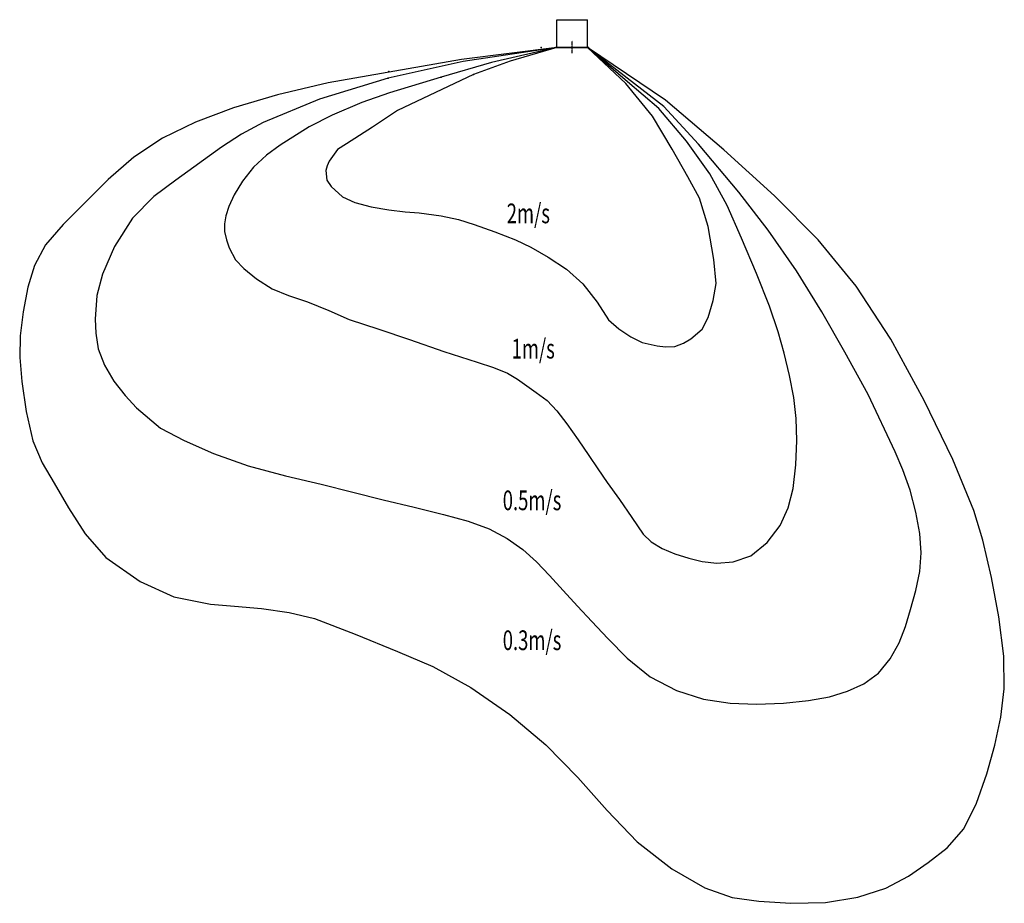
# Model space of a CAD drawing. Extents: x -4488 to 3511, y -6955 to 222.
import ezdxf

# ---------------------------------------------------------------- set-up
doc = ezdxf.new("R2010")
doc.units = 0
doc.linetypes.add('DASHDOT', pattern=[1, 0.5, -0.25, 0, -0.25])
doc.layers.get('0').update_dxf_attribs({"linetype": 'CONTINUOUS'})
doc.styles.add('STANDARD1', font='MONOTXT', dxfattribs={"bigfont": 'BIGFONT'})

msp = doc.modelspace()

# ---------------------------------------------------------------- linework, layer by layer
at = {"linetype": 'CONTINUOUS'}
for p, q in [((-125, 222), (125, 222)), ((-125, 0), (-125, 222)), ((125, 0), (125, 222)), ((-136, 0), (136, 0)), ((-136, -4), (-136, 0)), ((-136, -4), (136, -4)), ((136, -4), (136, 0))]:
    msp.add_line(p, q, dxfattribs=at)
at = {"linetype": 'DASHDOT'}
msp.add_line((0, -50), (0, 50), dxfattribs=at)
at = {"linetype": 'CONTINUOUS'}
for points in [[(-125, -4), (-898.2, -101.8), (-1982, -290.6), (-1982, -290.6), (-1982, -290.6), (-2393.2, -387), (-2393.2, -387), (-2749.9, -493.2), (-3060.1, -610.5), (-3060.1, -610.5), (-3327.7, -741.3), (-3560.7, -894.8), (-3560.7, -894.8), (-3767.9, -1076), (-3958.2, -1265.1), (-3958.2, -1265.1), (-4134.8, -1441.5), (-4277.1, -1607.8), (-4277.1, -1607.8), (-4367.1, -1773.2), (-4421.7, -1951.7), (-4421.7, -1951.7), (-4461.1, -2150.7), (-4484.7, -2346.6), (-4484.7, -2346.6), (-4488, -2522), (-4471.6, -2716.3), (-4471.6, -2716.3), (-4436.5, -2960.7), (-4381.7, -3199.2), (-4381.7, -3199.2), (-4305.8, -3378.4), (-4209, -3542.8), (-4209, -3542.8), (-4091.9, -3742.8), (-3955.9, -3954.5), (-3955.9, -3954.5), (-3955.9, -3954.5), (-3786.9, -4147.3), (-3786.9, -4147.3), (-3508.9, -4340.1), (-3508.9, -4340.1), (-3508.9, -4340.1), (-3236.7, -4466.5), (-3236.7, -4466.5), (-2938, -4526.1), (-2938, -4526.1), (-2938, -4526.1), (-2742.5, -4540.7), (-2522.9, -4559.4), (-2522.9, -4559.4), (-2299.6, -4592.3), (-2091.8, -4641.5), (-2091.8, -4641.5), (-2091.8, -4641.5), (-1763.2, -4769.8), (-1763.2, -4769.8), (-1419.1, -4909.6), (-1131.9, -5030.6), (-1131.9, -5030.6), (-822.2, -5201.4), (-505.4, -5420), (-505.4, -5420), (-213.8, -5668), (46.8, -5932.7), (46.8, -5932.7), (283.5, -6201.3), (529.9, -6455.3), (529.9, -6455.3), (809.3, -6673.4), (1078.6, -6829.4), (1078.6, -6829.4), (1299.1, -6907.5), (1516, -6938.4), (1516, -6938.4), (1777.3, -6954.7), (2058.3, -6948.3), (2058.3, -6948.3), (2321.1, -6905.7), (2548.2, -6831.1), (2548.2, -6831.1), (2733, -6733.4), (2893.2, -6623), (2893.2, -6623), (3045.9, -6503.4), (3181.2, -6349.3), (3181.2, -6349.3), (3286.7, -6140.2), (3368.4, -5902.9), (3368.4, -5902.9), (3434.4, -5669.3), (3483.6, -5442.1), (3483.6, -5442.1), (3511.4, -5211.7), (3507.7, -4946.7), (3507.7, -4946.7), (3467.3, -4628.1), (3407.4, -4308.7), (3407.4, -4308.7), (3336.3, -4004.3), (3264.3, -3764.2), (3093.6, -3349.3), (3093.6, -3349.3), (2861.5, -2869.7), (2590.7, -2373.1), (2590.7, -2373.1), (2308, -1943.4), (1999.9, -1567), (1999.9, -1567), (1645.3, -1207.6), (1232.2, -835.4), (1232.2, -835.4), (758.2, -430.6), (125, -4)], [(-125, -4), (-884.6, -117.1), (-1495.3, -251.7), (-1495.3, -251.7), (-2053.3, -422.1), (-2508.6, -611.9), (-2508.6, -611.9), (-2685.7, -708.5), (-2847.3, -812.9), (-3220.5, -1080.8), (-3220.5, -1080.8), (-3397.1, -1213.6), (-3572.2, -1390.7), (-3572.2, -1390.7), (-3717.3, -1621), (-3816.2, -1845.8), (-3816.2, -1845.8), (-3862.5, -2018.6), (-3873.7, -2211.4), (-3873.7, -2211.4), (-3870.7, -2324.3), (-3849.6, -2451.5), (-3849.6, -2451.5), (-3798.8, -2584.4), (-3723, -2713.9), (-3723, -2713.9), (-3632, -2831.6), (-3538.9, -2931.5), (-3538.9, -2931.5), (-3343.5, -3094.6), (-3152.7, -3197), (-3152.7, -3197), (-2912.7, -3301.3), (-2630.5, -3402.4), (-2630.5, -3402.4), (-2329.8, -3483.7), (-2039.9, -3551.1), (-2039.9, -3551.1), (-1781.5, -3614.7), (-1535.9, -3677.1), (-1535.9, -3677.1), (-1283.9, -3738.5), (-1045.6, -3796.8), (-1045.6, -3796.8), (-843.8, -3851.6), (-674.3, -3913.1), (-674.3, -3913.1), (-527.7, -3991.1), (-400.8, -4082.1), (-400.8, -4082.1), (-289.8, -4181.4), (-183.5, -4291.3), (-183.5, -4291.3), (-71.7, -4413.7), (43.5, -4540.6), (43.5, -4540.6), (160.6, -4666.5), (291.3, -4804.9), (291.3, -4804.9), (448.3, -4964.3), (634.5, -5115.4), (634.5, -5115.4), (846.9, -5226.7), (1068.3, -5296), (1068.3, -5296), (1283.5, -5329.7), (1498.2, -5337.4), (1498.2, -5337.4), (1717.3, -5328.5), (1921.6, -5307.5), (1921.6, -5307.5), (2092.5, -5276.4), (2238.5, -5232.8), (2238.5, -5232.8), (2371.2, -5172.1), (2488.2, -5086), (2488.2, -5086), (2584.1, -4969.8), (2656.9, -4838.5), (2656.9, -4838.5), (2708, -4706.4), (2750, -4567.6), (2750, -4567.6), (2792.8, -4415.2), (2825.9, -4259.1), (2825.9, -4259.1), (2836.4, -4108.7), (2824.3, -3951.7), (2824.3, -3951.7), (2792.6, -3777.2), (2745.4, -3599.3), (2745.4, -3599.3), (2687.4, -3435.2), (2625.7, -3287.3), (2625.7, -3287.3), (2404.4, -2822.1), (2215.5, -2479.3), (2215.5, -2479.3), (2028.9, -2150.7), (1824.4, -1817.7), (1824.4, -1817.7), (1592, -1486.9), (1353.9, -1179.1), (1353.9, -1179.1), (1028.2, -790.1), (745.1, -483), (125, -4)], [(-125, -4), (-654.7, -125.9), (-1062.8, -245.3), (-1062.8, -245.3), (-1484.4, -370.8), (-1709.6, -451.5), (-1950.5, -554.7), (-1950.5, -554.7), (-2135, -649.2), (-2371.5, -798.1), (-2371.5, -798.1), (-2482.2, -878.6), (-2589.6, -975.7), (-2589.6, -975.7), (-2678.7, -1088.2), (-2745.1, -1199.9), (-2745.1, -1199.9), (-2788.1, -1294.3), (-2812.8, -1371.3), (-2812.8, -1371.3), (-2824.4, -1435.8), (-2822.9, -1498.1), (-2822.9, -1498.1), (-2808.6, -1565.9), (-2787.4, -1630), (-2787.4, -1630), (-2735.9, -1728), (-2666.5, -1797.9), (-2666.5, -1797.9), (-2563.5, -1883.1), (-2438.1, -1964.2), (-2438.1, -1964.2), (-2303, -2017.9), (-2150.6, -2068.7), (-2150.6, -2068.7), (-1976.5, -2141.1), (-1810.9, -2212.4), (-1810.9, -2212.4), (-1810.9, -2212.4), (-1569.2, -2290.8), (-1569.2, -2290.8), (-1569.2, -2290.8), (-1321.5, -2375.6), (-1321.5, -2375.6), (-1321.5, -2375.6), (-1042.5, -2472), (-1042.5, -2472), (-772.3, -2558.6), (-772.3, -2558.6), (-772.3, -2558.6), (-638.4, -2603.5), (-524, -2650.1), (-524, -2650.1), (-443.3, -2697.6), (-443.3, -2697.6), (-443.3, -2697.6), (-291.1, -2804.9), (-203.9, -2872.2), (-203.9, -2872.2), (-123.7, -2955.2), (-42.3, -3060.4), (-42.3, -3060.4), (48.3, -3189.1), (135.4, -3317.5), (135.4, -3317.5), (208.3, -3426.5), (285.6, -3538.1), (285.6, -3538.1), (384.2, -3675.1), (484.7, -3822), (484.7, -3822), (577.9, -3957.1), (641.5, -4017.5), (731, -4072.4), (731, -4072.4), (834.7, -4115.3), (947.9, -4151.3), (947.9, -4151.3), (1057.9, -4177.8), (1174.8, -4190.8), (1174.8, -4190.8), (1309.3, -4182.5), (1451, -4131.6), (1451, -4131.6), (1583.5, -4024), (1689.6, -3885.9), (1689.6, -3885.9), (1756.7, -3744), (1795.1, -3584.3), (1795.1, -3584.3), (1817.7, -3392.9), (1826.7, -3195.2), (1826.7, -3195.2), (1821.7, -3017.1), (1801.7, -2846.1), (1801.7, -2846.1), (1766.7, -2666.5), (1723.3, -2486.8), (1723.3, -2486.8), (1674.5, -2312), (1603.6, -2106), (1603.6, -2106), (1497.5, -1839.9), (1377, -1552.6), (1377, -1552.6), (1260.3, -1286.8), (1119.8, -1030), (1119.8, -1030), (928.1, -763.7), (705.2, -498.4), (705.2, -498.4), (450.8, -281.8), (125, -4)], [(-125, -4), (-503.8, -115.5), (-800.1, -223.7), (-800.1, -223.7), (-1418.2, -516.8), (-1418.2, -516.8), (-1418.2, -516.8), (-1621.8, -651.1), (-1833.3, -786.3), (-1833.3, -786.3), (-1906, -833.4), (-1974.5, -927.5), (-1974.5, -927.5), (-1989.8, -965.5), (-1999.9, -1003.9), (-1999.9, -1003.9), (-1992.1, -1080.4), (-1957.4, -1132.9), (-1957.4, -1132.9), (-1865.3, -1217.2), (-1763.9, -1262.6), (-1763.9, -1262.6), (-1631.6, -1297.6), (-1487.8, -1323.5), (-1487.8, -1323.5), (-1357.2, -1337.5), (-1243.4, -1346.3), (-1243.4, -1346.3), (-1062.9, -1369.8), (-1062.9, -1369.8), (-1062.9, -1369.8), (-924.3, -1399.6), (-796, -1440.5), (-796, -1440.5), (-626.5, -1500.7), (-458.6, -1566), (-458.6, -1566), (-334, -1626), (-195.6, -1707.3), (-195.6, -1707.3), (-195.6, -1707.3), (-44.7, -1804.7), (-44.7, -1804.7), (-44.7, -1804.7), (86.9, -1923.1), (86.9, -1923.1), (86.9, -1923.1), (204.6, -2072.3), (204.6, -2072.3), (204.6, -2072.3), (295.4, -2215.8), (295.4, -2215.8), (379.7, -2290), (477.2, -2354.8), (477.2, -2354.8), (570.1, -2398.6), (691.8, -2427.8), (691.8, -2427.8), (760, -2436), (833.3, -2431.1), (833.3, -2431.1), (903.9, -2405.4), (965.1, -2369.3), (965.1, -2369.3), (1055.7, -2291.5), (1105.2, -2196.3), (1105.2, -2196.3), (1145.7, -2058.5), (1170.5, -1920.3), (1170.5, -1920.3), (1150.5, -1726.6), (1150.5, -1726.6), (1150.5, -1726.6), (1150.5, -1726.6), (1105.2, -1458.8), (1105.2, -1458.8), (1035.6, -1227), (1035.6, -1227), (940.7, -1054.2), (940.7, -1054.2), (813.3, -828.8), (652, -560.6), (652, -560.6), (435.8, -295.1), (125, -4)]]:
    msp.add_lwpolyline(points, dxfattribs=at)
at = {"color": 3, "linetype": 'CONTINUOUS'}
for p in [(-250.2, -4), (-250.2, -4), (-250.2, -4), (-250.2, -4), (-1489.4, -197.5), (-800.1, -223.7), (-1495.3, -251.7), (-1062.8, -245.3)]:
    msp.add_point(p, dxfattribs=at)

# ---------------------------------------------------------------- texts
at = {"linetype": 'CONTINUOUS', "style": 'STANDARD1', "width": 0.6875}
for s, p in [('2m/s', (-531.2, -1431.2)), ('1m/s', (-491.7, -2530)), ('0.5m/s', (-563.6, -3761.8)), ('0.3m/s', (-563.6, -4898.1))]:
    msp.add_text(s, height=160, rotation=0, dxfattribs=at).set_placement(p)

doc.saveas('drawing.dxf')
